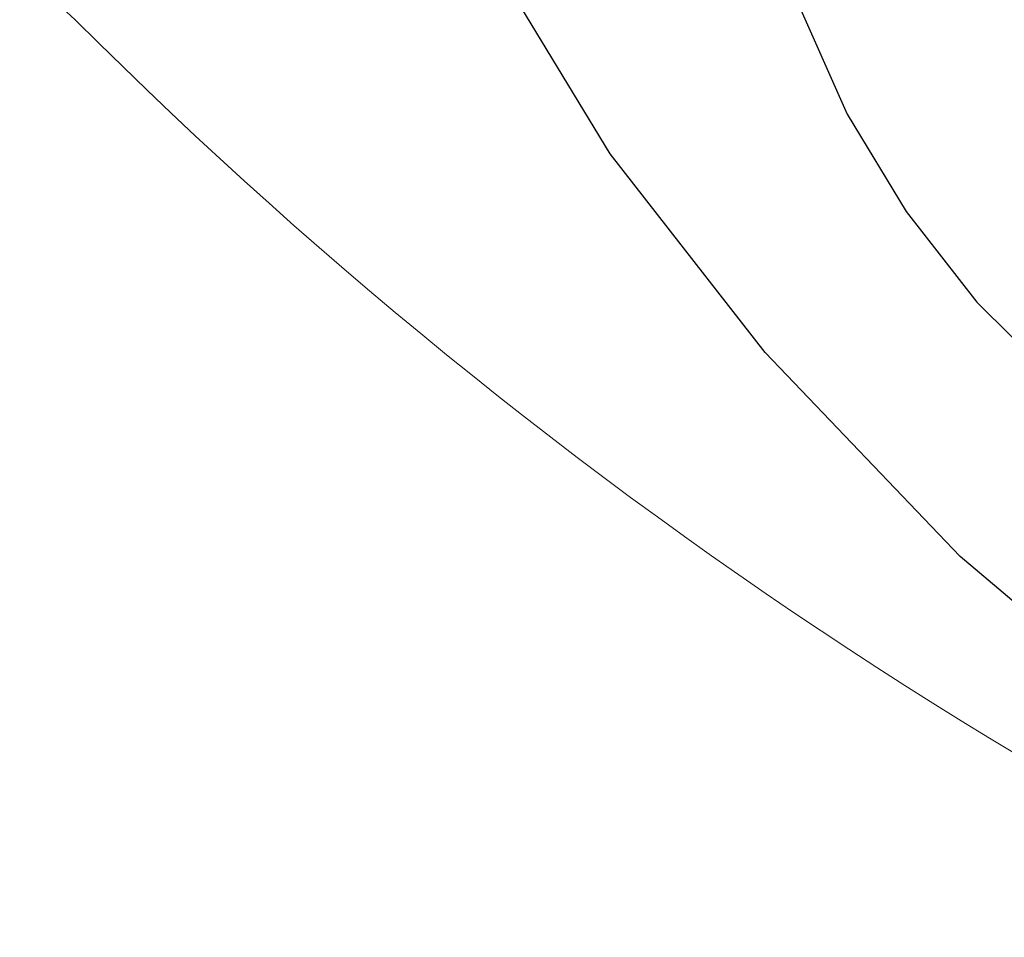
# Model space of a CAD drawing. Units: millimetres. Extents: x 1939 to 5719, y 1135 to 2026.
# Drawn here: x 3499 to 3506, y 1619 to 1626 of the extents above; entities that cross this region are included whole.
import ezdxf

# ---------------------------------------------------------------- set-up
doc = ezdxf.new("R2010")
doc.units = ezdxf.units.MM
doc.linetypes.add('HIDDEN', pattern=[9.525, 6.35, -3.175])
doc.layers.add('A-04.尺寸標註', color=4, linetype='Continuous')
doc.layers.add('H&k Decorate detail1', color=8, linetype='Continuous')
doc.styles.get("Standard").update_dxf_attribs({"font": 'arial.ttf'})
doc.styles.add('新細明體', font='PMingLiU.ttf')
doc.dimstyles.new('3', dxfattribs={"dimtxt": 7.5, "dimasz": 2.25, "dimexe": 1.5, "dimexo": 1.5, "dimgap": 0.9, "dimtad": 2, "dimdec": 0, "dimtxsty": '新細明體', "dimblk": 'ARCHTICK', "dimcen": 5, "dimclrd": 8, "dimclre": 8, "dimclrt": 4, "dimadec": 0, "dimazin": 0, "dimtfac": 1, "dimtdec": 0, "dimtix": 1, "dimtmove": 2, "dimatfit": 3, "dimldrblk": 'OPEN90', "dimfxl": 1.25, "dimlwd": 9, "dimlwe": 9, "dimarcsym": 0})

# ---------------------------------------------------------------- blocks, each defined once
blk = doc.blocks.new('WC-8156S')
at = {"lineweight": 0}
for centre, radius, start, end in [((-115.1601, -117.545), 19.8654, 118.00928, 182.90019), ((-97.5328, -118.5501), 37.4672, 180, 204.99415)]:
    blk.add_arc(centre, radius, start, end, dxfattribs=at)
at = {"layer": 'H&k Decorate detail1'}
for p, q in [((-132.8264, -122.1778), (-132.0459, -118.9879)), ((-133.0638, -124.0969), (-132.8264, -122.1778)), ((-133.1133, -126.2576), (-133.0638, -124.0969)), ((-132.9107, -128.6792), (-133.1133, -126.2576))]:
    blk.add_line(p, q, dxfattribs=at)
blk.add_lwpolyline([(-122.3749, -116.3976), (-124.8696, -116.5881), (-125.8465, -116.8019), (-126.6446, -117.079), (-127.3042, -117.4022), (-128.3646, -118.127), (-128.8257, -118.5507), (-129.2685, -119.0645), (-129.7131, -119.7078), (-130.6152, -121.4006), (-131.3276, -123.2469), (-131.5348, -124.0951), (-131.643, -124.9691), (-131.6332, -127.2666)], dxfattribs=at)
at = {"layer": 'H&k Decorate detail1', "insert": (-133.6976, -124.6615), "char_height": 0.001, "width": 0.023984, "attachment_point": 3}
blk.add_mtext('goodware', dxfattribs=at)
blk = doc.blocks.new('_ArchTick')
at = {"color": 0, "linetype": 'ByBlock', "const_width": 0.15}
blk.add_lwpolyline([(-0.5, -0.5), (0.5, 0.5)], dxfattribs=at)
blk = doc.blocks.new('*D24')
at = {"layer": 'A-04.尺寸標註', "color": 8, "linetype": 'HIDDEN', "lineweight": 9, "ltscale": 0.3, "transparency": 16777216}
for p, q in [((3918.211, 1759.6588), (3918.211, 1371.0679)), ((3484.5385, 1553.1762), (3484.5385, 1371.0679))]:
    blk.add_line(p, q, dxfattribs=at)
at = {"layer": 'A-04.尺寸標註', "color": 8, "lineweight": 9, "ltscale": 0.3, "transparency": 16777216}
blk.add_line((3484.5385, 1372.5679), (3918.211, 1372.5679), dxfattribs=at)
at = {"layer": 'DEFPOINTS', "color": 0, "ltscale": 0.3, "transparency": 16777216}
for p in [(3918.211, 1761.1588), (3484.5385, 1554.6762), (3918.211, 1372.5679)]:
    blk.add_point(p, dxfattribs=at)
at = {"layer": 'A-04.尺寸標註', "color": 8, "lineweight": 9, "ltscale": 0.3, "transparency": 16777216, "xscale": 2.25, "yscale": 2.25, "zscale": 2.25, "rotation": 180}
blk.add_blockref('_ArchTick', (3484.5385, 1372.5679), dxfattribs=at)
at = {"layer": 'A-04.尺寸標註', "color": 8, "lineweight": 9, "ltscale": 0.3, "transparency": 16777216, "xscale": 2.25, "yscale": 2.25, "zscale": 2.25}
blk.add_blockref('_ArchTick', (3918.211, 1372.5679), dxfattribs=at)
at = {"layer": 'A-04.尺寸標註', "color": 4, "ltscale": 0.3, "transparency": 16777216, "insert": (3701.3748, 1367.4928), "char_height": 7.5, "attachment_point": 5, "style": '新細明體'}
blk.add_mtext('434', dxfattribs=at)
blk = doc.blocks.new('_Open90')
at = {"color": 0, "linetype": 'ByBlock', "lineweight": -2}
for p, q in [((-0.5, 0.5), (0, 0)), ((0, 0), (-1, 0)), ((0, 0), (-0.5, -0.5))]:
    blk.add_line(p, q, dxfattribs=at)

msp = doc.modelspace()

# ---------------------------------------------------------------- block references
at = {"color": 3, "rotation": 45}
msp.add_blockref('WC-8156S', (3510.6197, 1805.7802), dxfattribs=at)

# ---------------------------------------------------------------- dimensions: what is measured, and where the dimension line sits
at = {"layer": 'A-04.尺寸標註', "color": 8, "ltscale": 0.3}
dim = msp.add_linear_dim(base=(3918.211, 1372.5679), p1=(3484.5385, 1554.6762), p2=(3918.211, 1761.1588), dimstyle='3', dxfattribs=at)
dim.commit()
dim.dimension.update_dxf_attribs({"geometry": '*D24', "text_midpoint": (3701.3748, 1367.4928)})

doc.saveas('drawing.dxf')
